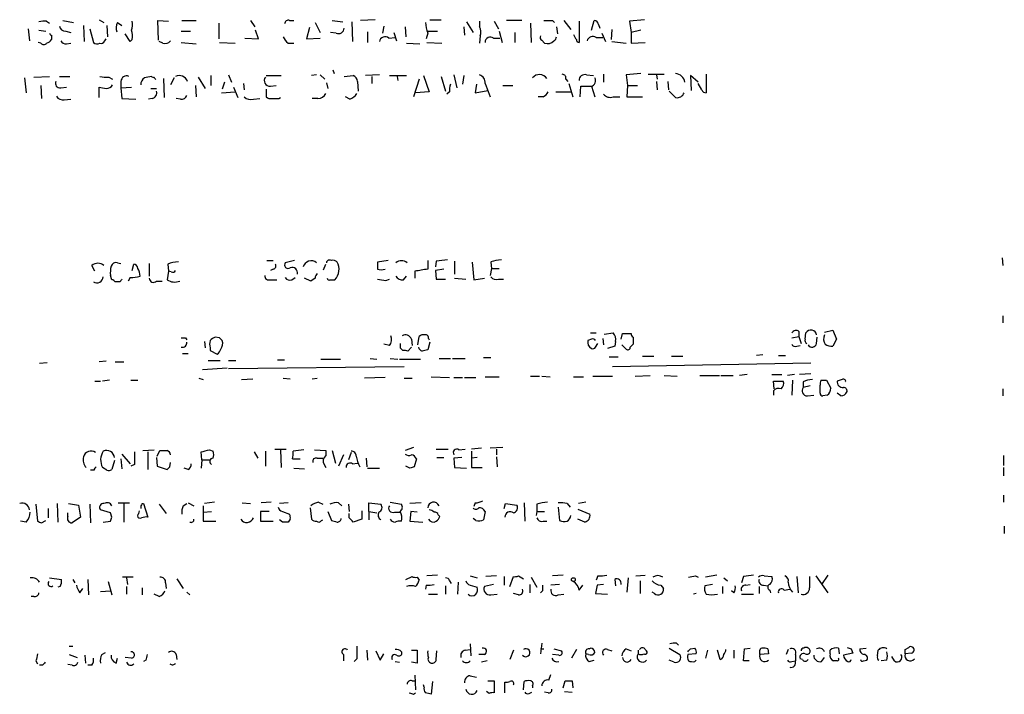
# Model space of a CAD drawing. Extents: x 14 to 1112, y 14 to 911.
# Drawn here: x 967 to 1084, y 234 to 315 of the extents above; entities that cross this region are included whole.
import ezdxf

# ---------------------------------------------------------------- set-up
doc = ezdxf.new("R2010")
doc.units = 0
doc.header["$MEASUREMENT"] = 0
doc.layers.add('MAIN', color=5, linetype='CONTINUOUS')

msp = doc.modelspace()

# ---------------------------------------------------------------- linework, layer by layer
at = {"layer": 'MAIN'}
for p, q in [((970.026, 314.5366), (970.3647, 314.2826)), ((971.9733, 314.6213), (973.2433, 314.3673)), ((976.2913, 314.7059), (976.884, 314.3673)), ((978.4927, 314.3673), (979.0007, 314.0286)), ((983.4033, 312.2506), (983.3187, 314.6213)), ((983.3187, 314.6213), (984.5887, 314.5366)), ((986.1973, 314.6213), (987.8907, 314.6213)), ((990.6, 314.2826), (990.6, 312.4199)), ((994.41, 314.6213), (994.918, 313.8593)), ((999.0667, 314.6213), (999.5747, 314.6213)), ((1002.1147, 314.3673), (1002.7073, 313.1819)), ((1004.1467, 314.6213), (1005.4167, 314.4519)), ((1006.5173, 314.4519), (1006.602, 312.0813)), ((1009.3113, 314.7059), (1007.5333, 314.6213)), ((1015.8307, 314.7059), (1017.1853, 314.7059)), ((1020.2333, 314.4519), (1020.9953, 313.1819)), ((1021.7573, 314.5366), (1021.7573, 313.8593)), ((1023.5353, 314.5366), (1024.0433, 313.6053)), ((1026.8373, 314.6213), (1024.9747, 314.6213)), ((1027.8533, 314.2826), (1027.938, 311.9966)), ((1030.478, 314.6213), (1030.732, 314.3673)), ((1031.8327, 314.6213), (1032.6793, 313.5206)), ((1033.6953, 314.5366), (1033.6953, 311.9966)), ((1035.1347, 313.4359), (1035.4733, 314.6213)), ((1041.4847, 314.7059), (1039.7067, 314.5366)), ((1039.7067, 314.5366), (1039.876, 313.1819)), ((967.8247, 313.6053), (967.994, 312.1659)), ((969.0947, 313.4359), (969.9413, 313.3513)), ((972.312, 313.3513), (972.9047, 313.1819)), ((974.4287, 314.0286), (974.5133, 312.0813)), ((975.1907, 313.6053), (975.614, 311.9966)), ((977.2227, 314.0286), (977.3073, 312.6739)), ((986.1127, 313.3513), (987.2133, 313.3513)), ((995.3413, 312.4199), (995.0027, 313.4359)), ((1001.4373, 313.7746), (1001.0987, 312.4199)), ((1004.6547, 313.0973), (1003.9773, 313.1819)), ((1008.38, 313.2666), (1008.38, 311.9966)), ((1010.3273, 313.9439), (1010.158, 313.0973)), ((1011.5127, 313.1819), (1011.8513, 312.1659)), ((1012.8673, 313.8593), (1012.952, 312.6739)), ((1015.5767, 313.0973), (1015.4073, 312.4199)), ((1015.5767, 313.3513), (1016.762, 313.3513)), ((1019.8947, 313.8593), (1019.9793, 312.8433)), ((1024.128, 313.3513), (1024.4667, 311.9966)), ((1025.9907, 313.1819), (1025.9907, 311.9966)), ((1030.986, 313.8593), (1031.0707, 313.0126)), ((1035.9813, 314.1133), (1036.1507, 313.6899)), ((1036.4047, 313.0973), (1036.828, 312.0813)), ((1037.59, 313.5206), (1037.5053, 312.3353)), ((1041.0613, 313.4359), (1039.876, 313.1819)), ((1039.876, 313.1819), (1039.876, 311.9119)), ((969.3487, 311.9119), (969.01, 311.9966)), ((970.6187, 312.8433), (970.6187, 312.3353)), ((972.3967, 311.8273), (972.9047, 311.9119)), ((976.9687, 312.1659), (977.138, 312.4199)), ((980.0167, 312.0813), (979.424, 313.0126)), ((980.2707, 312.3353), (980.0167, 312.0813)), ((983.9113, 311.9119), (983.488, 312.0813)), ((986.1127, 311.9966), (987.8907, 311.8273)), ((990.6847, 311.9966), (992.5473, 311.9119)), ((993.7327, 312.5046), (995.3413, 312.4199)), ((998.8973, 311.9119), (999.5747, 311.9119)), ((1001.0987, 312.4199), (1002.7073, 312.5046)), ((1010.92, 312.5046), (1011.682, 312.5893)), ((1013.0367, 311.9119), (1014.6453, 311.8273)), ((1015.492, 311.9966), (1017.27, 311.9119)), ((1021.842, 312.7586), (1021.7573, 311.9119)), ((1023.4507, 312.5046), (1024.2127, 312.5046)), ((1029.208, 312.2506), (1029.5467, 311.9119)), ((1035.7273, 312.5893), (1036.4893, 312.5893)), ((1037.59, 312.0813), (1039.2833, 311.9119)), ((1039.876, 311.9119), (1041.5693, 311.9966)), ((1004.2313, 308.6946), (1004.4007, 308.2713)), ((967.4013, 307.7633), (967.5707, 305.9853)), ((968.502, 307.8479), (970.3647, 307.9326)), ((971.55, 307.9326), (972.82, 307.9326)), ((977.4767, 307.8479), (977.9, 307.5939)), ((978.916, 307.3399), (978.916, 306.5779)), ((983.996, 307.6786), (984.0807, 305.3926)), ((985.266, 307.7633), (984.8427, 306.9166)), ((988.1447, 307.8479), (988.9913, 306.4933)), ((989.6687, 308.0173), (989.6687, 306.8319)), ((991.2773, 307.2553), (991.0233, 306.4086)), ((991.7853, 308.1019), (992.124, 307.2553)), ((996.2727, 308.0173), (998.0507, 308.0173)), ((1002.284, 308.1019), (1001.6913, 308.0173)), ((1002.7073, 308.1019), (1003.3, 307.5939)), ((1003.4693, 307.1706), (1003.6387, 306.4933)), ((1005.586, 307.9326), (1006.6867, 308.0173)), ((1007.1947, 307.3399), (1007.2793, 306.1546)), ((1009.8193, 308.1019), (1008.126, 308.0173)), ((1008.888, 307.9326), (1008.888, 307.0859)), ((1011.0047, 308.0173), (1013.0367, 308.0173)), ((1011.936, 307.9326), (1012.0207, 307.4246)), ((1014.5607, 307.5939), (1013.8833, 305.4773)), ((1015.0687, 308.0173), (1015.746, 306.0699)), ((1017.1853, 307.9326), (1017.6933, 306.1546)), ((1018.7093, 308.1019), (1019.048, 306.5779)), ((1019.8947, 308.0173), (1019.7253, 307.0013)), ((1032.0867, 307.5939), (1032.3407, 307.3399)), ((1034.542, 308.1019), (1035.3887, 308.0173)), ((1036.574, 308.1866), (1036.574, 307.2553)), ((1041.0613, 308.2713), (1039.2833, 308.1019)), ((1039.2833, 308.1019), (1039.4527, 306.8319)), ((1041.908, 308.1866), (1043.8553, 308.1866)), ((1042.924, 308.1019), (1043.0087, 307.5939)), ((1042.924, 307.3399), (1043.0087, 306.3239)), ((1044.2787, 307.3399), (1044.3633, 306.3239)), ((1047.9193, 307.2553), (1046.988, 308.0173)), ((1046.988, 308.0173), (1047.0727, 306.2393)), ((1048.8507, 308.1866), (1048.8507, 305.9853)), ((969.3487, 306.8319), (969.4333, 305.3079)), ((971.7193, 306.5779), (972.3967, 306.6626)), ((976.2913, 305.3926), (976.2913, 306.6626)), ((978.916, 306.5779), (980.186, 306.6626)), ((978.916, 306.5779), (979.0007, 305.3079)), ((982.472, 306.4933), (983.1493, 306.4933)), ((987.806, 306.8319), (987.8907, 305.4773)), ((990.9387, 305.9853), (992.5473, 306.0699)), ((992.378, 306.6626), (992.886, 305.3926)), ((993.5633, 307.0859), (993.648, 306.3239)), ((996.2727, 306.4086), (996.2727, 305.4773)), ((996.7807, 306.7473), (997.458, 306.8319)), ((1015.746, 306.0699), (1014.1373, 305.9853)), ((1018.2013, 306.0699), (1017.8627, 305.8159)), ((1021.4187, 307.0013), (1021.2493, 305.9853)), ((1021.2493, 305.9853), (1022.7733, 306.2393)), ((1022.4347, 307.0859), (1023.0273, 305.4773)), ((1024.5513, 306.8319), (1025.7367, 306.8319)), ((1030.9013, 306.0699), (1032.6793, 306.0699)), ((1032.4253, 307.0859), (1032.9333, 305.4773)), ((1033.78, 305.4773), (1033.8647, 306.7473)), ((1033.8647, 306.7473), (1035.1347, 306.7473)), ((1035.1347, 306.7473), (1035.558, 305.4773)), ((1039.4527, 306.8319), (1039.368, 305.4773)), ((1039.4527, 306.8319), (1040.638, 306.8319)), ((1044.448, 306.1546), (1045.21, 305.3926)), ((1048.3427, 306.3239), (1047.9193, 307.0859)), ((972.1427, 305.1386), (972.9047, 305.2233)), ((979.0007, 305.3079), (980.694, 305.2233)), ((982.6413, 305.3079), (982.218, 305.2233)), ((986.028, 305.2233), (985.52, 305.3079)), ((994.7487, 305.2233), (995.5107, 305.3079)), ((997.7967, 305.3079), (997.966, 305.3926)), ((1002.4533, 305.3079), (1001.776, 305.3079)), ((1006.2633, 305.2233), (1005.7553, 305.4773)), ((1029.3773, 305.4773), (1028.7847, 305.4773)), ((1037.7593, 305.4773), (1038.5213, 305.4773)), ((1039.368, 305.4773), (1041.2307, 305.4773)), ((1084.2413, 286.2579), (1084.326, 285.3266)), ((975.7833, 284.6493), (975.4447, 285.3266)), ((978.4927, 285.6653), (978.916, 285.5806)), ((980.2707, 284.7339), (980.44, 285.4959)), ((982.3027, 285.5806), (982.3027, 284.0566)), ((984.504, 285.4959), (984.5887, 284.6493)), ((996.3573, 285.9193), (997.1193, 285.9193)), ((997.1193, 284.9033), (996.7807, 284.7339)), ((999.6593, 285.9193), (998.5587, 285.6653)), ((1003.1307, 284.8186), (1003.3847, 285.4959)), ((1010.8353, 285.9193), (1009.5653, 285.7499)), ((1015.5767, 285.9193), (1015.5767, 284.9033)), ((1016.5927, 285.8346), (1016.508, 285.1573)), ((1017.524, 284.9033), (1016.508, 284.7339)), ((1018.794, 285.8346), (1018.794, 284.3106)), ((1020.9107, 285.7499), (1021.08, 283.6333)), ((1023.1967, 284.9879), (1023.0273, 284.1413)), ((1023.112, 285.7499), (1023.1967, 284.9879)), ((1023.1967, 284.9879), (1024.128, 284.9879)), ((977.8153, 283.6333), (977.646, 284.1413)), ((980.0167, 283.8873), (979.7627, 283.4639)), ((984.5887, 284.6493), (984.4193, 283.6333)), ((984.9273, 284.5646), (984.5887, 284.6493)), ((996.7807, 283.6333), (997.5427, 283.6333)), ((999.3207, 283.6333), (999.744, 283.8873)), ((1001.6067, 283.4639), (1000.8447, 283.8026)), ((1002.1147, 283.8026), (1001.6067, 283.4639)), ((1003.8927, 283.6333), (1004.4853, 283.6333)), ((1010.5813, 283.5486), (1011.0047, 283.7179)), ((1012.698, 283.6333), (1013.0367, 284.0566)), ((1014.0527, 284.6493), (1014.0527, 283.8026)), ((1016.508, 284.7339), (1016.5927, 283.7179)), ((1016.5927, 283.7179), (1017.6933, 283.7179)), ((1018.794, 283.8026), (1020.1487, 283.7179)), ((1021.08, 283.6333), (1022.35, 283.8026)), ((1024.0433, 283.7179), (1024.636, 283.7179)), ((978.8313, 283.3793), (978.2387, 283.3793)), ((983.1493, 283.4639), (983.8267, 283.4639)), ((1084.326, 279.3153), (1084.326, 278.4686)), ((986.6207, 276.6906), (986.79, 276.4366)), ((990.6847, 276.6906), (990.1767, 276.7753)), ((1014.3913, 275.8439), (1014.5607, 276.8599)), ((1015.6613, 276.6059), (1015.746, 276.4366)), ((1035.05, 277.2833), (1035.7273, 277.2833)), ((1036.4893, 276.6059), (1036.574, 275.8439)), ((1036.6587, 277.1139), (1037.7593, 277.2833)), ((1038.6907, 276.5213), (1038.86, 277.1986)), ((1038.86, 277.1986), (1039.876, 277.1986)), ((1040.13, 276.7753), (1040.13, 275.9286)), ((1059.0953, 276.6906), (1059.942, 276.8599)), ((1059.942, 277.4526), (1059.942, 276.8599)), ((1059.942, 276.8599), (1060.196, 276.0133)), ((1060.704, 276.5213), (1060.7887, 277.2833)), ((1062.0587, 276.0133), (1062.1433, 276.7753)), ((1062.99, 277.3679), (1064.006, 277.6219)), ((1064.006, 277.6219), (1064.4293, 276.5213)), ((988.9067, 276.2673), (988.9913, 275.5053)), ((989.584, 275.5053), (989.584, 275.1666)), ((1011.0047, 275.7593), (1010.3273, 275.9286)), ((1012.2747, 275.5053), (1012.6133, 275.1666)), ((1013.206, 275.0819), (1013.6293, 275.5899)), ((1013.6293, 276.5213), (1013.714, 275.7593)), ((1015.8307, 276.1826), (1015.5767, 275.2513)), ((1035.1347, 276.5213), (1034.7113, 276.3519)), ((1035.6427, 275.5899), (1035.8967, 276.0133)), ((1037.9287, 275.6746), (1037.082, 275.4206)), ((1038.0133, 276.2673), (1037.9287, 275.6746)), ((1039.2833, 275.3359), (1038.7753, 275.8439)), ((1059.688, 275.6746), (1060.1113, 275.7593)), ((1064.4293, 276.5213), (1064.006, 275.6746)), ((986.282, 274.8279), (986.9593, 274.8279)), ((989.584, 275.1666), (990.4307, 274.7433)), ((1008.7187, 274.2353), (1009.4807, 274.1506)), ((1011.0893, 274.2353), (1012.0207, 274.1506)), ((1016.9313, 274.2353), (1018.286, 274.2353)), ((1018.54, 274.2353), (1020.064, 274.2353)), ((1022.2653, 274.3199), (1023.112, 274.3199)), ((1037.2513, 274.4046), (1038.352, 274.4046)), ((1041.2307, 274.4893), (1042.5853, 274.4893)), ((1044.702, 274.4893), (1046.0567, 274.4893)), ((1055.624, 274.6586), (1054.862, 274.5739)), ((1057.4867, 274.5739), (1058.3333, 274.5739)), ((969.1793, 273.6426), (970.1107, 273.7273)), ((977.138, 273.8966), (976.2913, 273.8119)), ((978.2387, 273.8119), (979.2547, 273.8119)), ((991.616, 273.0499), (988.6527, 272.8806)), ((989.33, 273.9813), (990.7693, 273.9813)), ((991.7853, 273.9813), (992.632, 273.9813)), ((1012.7827, 273.2193), (991.7853, 272.9653)), ((997.6273, 274.0659), (998.474, 274.0659)), ((1002.792, 274.1506), (1005.1627, 274.1506)), ((1012.19, 274.1506), (1014.73, 274.1506)), ((1061.3813, 273.6426), (1037.6747, 273.2193)), ((988.2293, 271.8646), (988.7373, 271.6953)), ((998.3047, 271.8646), (999.1513, 271.7799)), ((1001.776, 271.7799), (1002.3687, 271.8646)), ((1010.4967, 271.9493), (1008.0413, 271.8646)), ((1012.7827, 271.8646), (1013.714, 271.8646)), ((1016, 272.0339), (1018.2013, 271.9493)), ((1018.7093, 271.9493), (1019.7253, 271.9493)), ((1019.9793, 271.9493), (1021.334, 271.9493)), ((1022.4347, 272.0339), (1024.128, 272.0339)), ((1027.8533, 272.1186), (1028.954, 272.1186)), ((1029.208, 272.1186), (1030.224, 272.0339)), ((1033.018, 272.0339), (1034.2033, 272.0339)), ((1035.304, 272.1186), (1037.6747, 272.1186)), ((1040.384, 272.1186), (1042.162, 272.2033)), ((1043.8553, 272.2033), (1045.3793, 272.1186)), ((1048.0887, 272.2033), (1050.4593, 272.2033)), ((1050.6287, 272.2033), (1052.068, 272.2033)), ((1053.7613, 272.2879), (1052.83, 272.2033)), ((1056.7247, 272.2879), (1057.91, 272.2879)), ((1059.434, 272.2879), (1058.5873, 272.2033)), ((1061.3813, 272.3726), (1060.0267, 272.2879)), ((975.7833, 271.5259), (976.4607, 271.5259)), ((977.5613, 271.6106), (976.7147, 271.5259)), ((980.1013, 271.6106), (980.948, 271.6106)), ((993.3093, 271.6953), (994.664, 271.7799)), ((1056.9787, 270.5946), (1056.894, 271.5259)), ((1056.894, 271.5259), (1058.0793, 271.5259)), ((1059.18, 271.6106), (1059.0953, 269.8326)), ((1060.45, 271.4413), (1060.45, 270.7639)), ((1061.2967, 270.9333), (1060.45, 270.7639)), ((1062.482, 270.0866), (1062.482, 271.0179)), ((1062.5667, 271.6106), (1063.244, 271.6106)), ((1063.244, 271.6106), (1063.752, 270.6793)), ((1065.1067, 271.6953), (1064.514, 271.5259)), ((1056.894, 270.3406), (1056.894, 269.8326)), ((1060.958, 269.7479), (1061.72, 269.8326)), ((1063.3287, 269.8326), (1062.8207, 269.7479)), ((1064.9373, 269.7479), (1064.514, 270.0866)), ((1084.326, 270.5946), (1084.326, 269.7479)), ((979.0007, 262.8053), (980.0167, 261.6199)), ((981.5407, 263.2286), (982.8953, 263.3133)), ((982.1333, 263.0593), (982.1333, 260.9426)), ((983.234, 262.5513), (983.5727, 263.2286)), ((988.568, 262.1279), (988.4833, 263.0593)), ((989.4993, 263.3133), (989.9227, 263.1439)), ((994.8333, 263.0593), (995.2567, 262.2973)), ((996.188, 263.1439), (996.188, 261.3659)), ((997.2887, 263.3979), (998.6433, 263.3979)), ((997.966, 263.3133), (998.0507, 261.1966)), ((1000.76, 263.3133), (999.49, 263.1439)), ((1002.03, 263.3133), (1003.3847, 263.2286)), ((1003.3847, 263.2286), (1003.3847, 262.6359)), ((1004.1467, 263.2286), (1004.57, 261.7046)), ((1005.5013, 262.7206), (1004.9087, 261.3659)), ((1006.4327, 262.9746), (1006.094, 262.1279)), ((1013.8833, 263.5673), (1012.8673, 263.2286)), ((1016.5927, 263.3979), (1018.032, 263.3979)), ((1019.302, 263.3133), (1020.064, 263.3979)), ((1022.0113, 263.4826), (1020.826, 263.3979)), ((1020.826, 263.1439), (1020.826, 261.1966)), ((1024.5513, 263.5673), (1023.0273, 263.4826)), ((1023.7893, 263.3979), (1023.7893, 262.7206)), ((1023.7893, 262.4666), (1023.874, 261.2813)), ((1084.4107, 262.6359), (1084.4107, 261.4506)), ((978.154, 262.0433), (977.8153, 260.9426)), ((978.916, 262.2126), (979.0007, 261.0273)), ((980.5247, 261.5353), (980.1013, 261.3659)), ((983.1493, 262.3819), (983.234, 261.3659)), ((983.234, 261.3659), (984.4193, 260.9426)), ((984.758, 261.2813), (984.8427, 261.7893)), ((988.568, 262.1279), (988.4833, 261.1119)), ((988.568, 262.1279), (989.584, 262.1279)), ((999.4053, 262.2126), (1000.3367, 262.2126)), ((1002.3687, 262.2973), (1003.046, 262.2973)), ((1003.2153, 261.5353), (1003.3847, 261.1966)), ((1006.602, 261.6199), (1007.1947, 261.7046)), ((1008.2107, 262.2973), (1008.2953, 261.2813)), ((1013.46, 261.1119), (1012.952, 261.3659)), ((1014.222, 262.2126), (1013.968, 261.2813)), ((1016.6773, 262.3819), (1017.524, 262.3819)), ((1019.6407, 262.3819), (1018.7093, 262.2973)), ((1018.7093, 262.2973), (1018.794, 261.1966)), ((1021.5033, 262.3819), (1020.826, 262.2973)), ((975.6987, 260.8579), (975.2753, 260.8579)), ((977.2227, 260.8579), (976.7147, 261.1966)), ((986.9593, 260.9426), (986.4513, 261.1119)), ((999.5747, 261.1119), (1000.8447, 261.0273)), ((1008.38, 261.1119), (1009.8193, 261.1119)), ((1018.794, 261.1966), (1020.2333, 261.1119)), ((1020.826, 261.1966), (1022.096, 261.1966)), ((1084.4107, 261.1966), (1084.4107, 260.1806)), ((1084.4107, 257.8946), (1084.4107, 257.0479)), ((968.756, 256.7939), (968.9253, 254.7619)), ((971.296, 256.8786), (971.3807, 254.6773)), ((972.6507, 256.8786), (973.836, 256.7093)), ((973.836, 256.7093), (974.09, 255.2699)), ((975.1907, 256.7939), (975.2753, 254.5926)), ((978.5773, 256.9633), (979.932, 256.9633)), ((979.2547, 256.8786), (979.2547, 254.6773)), ((981.456, 256.8786), (981.6253, 256.8786)), ((981.6253, 256.8786), (982.1333, 255.2699)), ((983.488, 256.7939), (984.3347, 255.6933)), ((986.3667, 256.6246), (986.79, 256.8786)), ((986.9593, 256.9633), (987.6367, 256.6246)), ((988.7373, 256.6246), (988.7373, 255.8626)), ((990.092, 257.0479), (988.9067, 256.8786)), ((993.394, 256.9633), (994.41, 256.8786)), ((996.8653, 257.0479), (995.68, 256.9633)), ((998.8973, 256.9633), (997.8813, 256.8786)), ((1002.538, 257.0479), (1003.046, 256.7939)), ((1004.9087, 256.9633), (1005.332, 256.6246)), ((1006.094, 256.7939), (1006.1787, 255.9473)), ((1008.5493, 255.9473), (1008.5493, 256.9633)), ((1008.5493, 256.9633), (1009.9887, 256.7939)), ((1011.0893, 257.0479), (1012.444, 256.7939)), ((1014.8147, 256.9633), (1013.46, 256.8786)), ((1021.2493, 256.9633), (1021.08, 256.5399)), ((1024.7207, 256.2859), (1024.89, 256.8786)), ((1024.89, 256.8786), (1026.2447, 256.7093)), ((1027.0913, 256.9633), (1027.176, 254.7619)), ((1028.6153, 256.7939), (1028.6153, 255.9473)), ((1032.256, 256.8786), (1032.5947, 256.4553)), ((1034.4573, 257.0479), (1033.6107, 256.8786)), ((970.1953, 256.2859), (970.1953, 255.1853)), ((972.566, 255.3546), (972.566, 255.7779)), ((977.646, 255.7779), (976.4607, 256.1166)), ((977.8153, 255.2699), (977.646, 255.7779)), ((981.0327, 255.6933), (981.1173, 256.0319)), ((988.7373, 255.8626), (989.7533, 255.9473)), ((988.7373, 255.8626), (988.7373, 254.7619)), ((996.6113, 255.9473), (995.5953, 255.9473)), ((995.5953, 255.9473), (995.5953, 254.7619)), ((998.22, 255.9473), (999.0667, 255.6086)), ((1001.522, 256.3706), (1001.6913, 255.0159)), ((1003.6387, 255.9473), (1004.062, 254.8466)), ((1006.1787, 255.1853), (1006.1787, 255.6933)), ((1007.7027, 256.0319), (1007.7027, 255.0159)), ((1008.5493, 255.9473), (1008.5493, 254.9313)), ((1008.5493, 255.9473), (1009.4807, 255.7779)), ((1011.5973, 255.8626), (1012.2747, 255.8626)), ((1013.5447, 255.9473), (1013.46, 254.7619)), ((1014.3067, 255.8626), (1013.5447, 255.9473)), ((1016.8467, 255.5239), (1017.016, 255.3546)), ((1022.4347, 255.9473), (1022.2653, 254.9313)), ((1028.6153, 255.9473), (1028.5307, 255.4393)), ((1028.6153, 255.9473), (1029.5467, 255.9473)), ((1031.1553, 256.4553), (1031.3247, 254.8466)), ((1033.526, 256.2013), (1034.9653, 255.6086)), ((967.5707, 254.6773), (966.8933, 254.7619)), ((969.4333, 254.5926), (969.9413, 254.8466)), ((974.09, 255.2699), (973.074, 254.5926)), ((976.7993, 254.6773), (977.646, 254.7619)), ((988.7373, 254.7619), (990.2613, 254.7619)), ((995.5953, 254.7619), (997.1193, 254.7619)), ((998.22, 254.6773), (997.8813, 254.9313)), ((999.1513, 255.0159), (998.8973, 254.6773)), ((1002.8767, 254.8466), (1003.046, 254.9313)), ((1007.7027, 255.0159), (1006.6867, 254.6773)), ((1013.46, 254.7619), (1014.984, 254.6773)), ((1021.334, 254.8466), (1020.9953, 255.1006)), ((1029.3773, 254.7619), (1029.8007, 254.7619)), ((1034.3727, 254.6773), (1033.526, 255.0159)), ((1084.4953, 254.1693), (1084.4953, 253.3226)), ((1016.762, 248.3273), (1015.492, 248.2426)), ((1031.748, 248.3273), (1030.478, 248.2426)), ((1040.4687, 248.2426), (1041.5693, 248.3273)), ((1050.1207, 248.3273), (1048.766, 248.0733)), ((1063.4133, 248.3273), (1062.6513, 247.2266)), ((970.3647, 247.9886), (971.804, 247.8193)), ((973.1587, 247.8193), (973.4127, 247.3959)), ((974.9367, 247.8193), (975.0213, 245.9566)), ((977.392, 247.5653), (977.8153, 245.9566)), ((980.3553, 248.0733), (979.0853, 248.0733)), ((979.5933, 247.9886), (979.678, 247.2266)), ((984.25, 247.3959), (984.3347, 246.7186)), ((985.6047, 247.9039), (986.3667, 246.7186)), ((1012.952, 247.8193), (1013.714, 248.1579)), ((1014.3067, 248.0733), (1014.5607, 247.7346)), ((1015.4073, 247.1419), (1015.3227, 246.6339)), ((1018.2013, 247.6499), (1018.3707, 247.3113)), ((1019.2173, 247.4806), (1019.1327, 246.0413)), ((1020.6567, 248.2426), (1021.5033, 247.9886)), ((1020.6567, 247.1419), (1021.5033, 246.8879)), ((1023.4507, 247.2266), (1022.35, 246.9726)), ((1023.7893, 248.2426), (1022.5193, 248.1579)), ((1024.7207, 248.1579), (1024.7207, 247.1419)), ((1025.398, 246.9726), (1025.8213, 248.1579)), ((1026.414, 248.2426), (1027.0067, 247.9039)), ((1027.7687, 247.2266), (1027.7687, 246.2106)), ((1027.938, 248.0733), (1028.6153, 246.8879)), ((1031.3247, 247.2266), (1030.3087, 247.1419)), ((1033.6953, 246.5493), (1034.1187, 247.1419)), ((1035.812, 247.1419), (1035.6427, 246.1259)), ((1035.8967, 248.2426), (1035.7273, 247.7346)), ((1036.574, 247.2266), (1035.812, 247.1419)), ((1037.9287, 247.8193), (1038.0133, 247.0573)), ((1039.5373, 247.9886), (1039.368, 246.2953)), ((1040.9767, 247.6499), (1040.9767, 246.1259)), ((1043.432, 247.1419), (1043.7707, 246.7186)), ((1047.5807, 248.2426), (1047.9193, 248.0733)), ((1049.6127, 247.2266), (1048.6813, 247.0573)), ((1050.9673, 247.9886), (1051.3907, 247.6499)), ((1053.338, 248.1579), (1053.084, 247.3959)), ((1053.592, 247.1419), (1054.1, 247.2266)), ((1055.7087, 247.1419), (1056.2167, 247.0573)), ((1055.7933, 248.2426), (1056.7247, 248.1579)), ((1059.688, 248.1579), (1059.8573, 246.2106)), ((1061.974, 248.2426), (1063.4133, 246.2106)), ((971.6347, 246.9726), (971.3807, 246.8879)), ((974.0053, 246.2106), (974.344, 246.7186)), ((976.4607, 246.3799), (977.646, 246.4646)), ((979.5933, 246.9726), (979.5933, 246.0413)), ((981.456, 246.8033), (981.456, 245.9566)), ((983.488, 245.7873), (982.8953, 246.0413)), ((986.79, 246.2953), (987.1287, 245.9566)), ((1015.6613, 246.0413), (1016.762, 246.0413)), ((1017.6933, 247.0573), (1017.6933, 246.0413)), ((1023.112, 245.9566), (1023.874, 246.0413)), ((1026.414, 245.9566), (1025.8213, 246.1259)), ((1029.2927, 246.4646), (1029.0387, 246.2106)), ((1031.1553, 245.9566), (1031.8327, 246.0413)), ((1035.6427, 246.1259), (1037.082, 246.0413)), ((1042.67, 246.1259), (1042.416, 246.2953)), ((1047.6653, 246.1259), (1047.3267, 246.0413)), ((1050.798, 246.9726), (1050.798, 246.1259)), ((1052.1527, 246.2106), (1051.8987, 246.4646)), ((1053.084, 246.0413), (1054.5233, 246.0413)), ((1055.2007, 246.9726), (1055.2007, 246.1259)), ((1056.4707, 246.5493), (1056.5553, 246.2106)), ((1058.164, 246.5493), (1058.8413, 246.6339)), ((968.502, 245.7873), (968.1633, 245.7873)), ((1020.6567, 240.1146), (1020.7413, 238.6753)), ((1029.208, 240.1993), (1029.0387, 238.9293)), ((1045.2947, 240.1993), (1045.5487, 239.9453)), ((972.7353, 239.8606), (973.1587, 239.8606)), ((976.63, 238.8446), (977.0533, 239.0986)), ((1008.2953, 239.3526), (1008.38, 238.1673)), ((1009.396, 239.2679), (1009.904, 238.1673)), ((1009.904, 238.1673), (1010.3273, 238.9293)), ((1012.444, 239.1833), (1012.444, 238.8446)), ((1013.6293, 239.3526), (1014.3067, 239.3526)), ((1014.3067, 239.3526), (1014.3067, 237.8286)), ((1016.5927, 238.2519), (1016.6773, 239.2679)), ((1020.064, 239.3526), (1020.6567, 239.4373)), ((1025.8213, 239.3526), (1025.398, 238.2519)), ((1029.0387, 239.5219), (1029.462, 239.5219)), ((1030.6473, 239.5219), (1031.5787, 239.2679)), ((1033.3567, 239.4373), (1032.764, 238.4213)), ((1034.796, 238.8446), (1034.4573, 238.9293)), ((1034.8807, 239.5219), (1035.05, 239.6066)), ((1037.082, 239.4373), (1037.59, 239.2679)), ((1039.2833, 239.5219), (1039.876, 239.2679)), ((1040.7227, 239.3526), (1040.7227, 238.9293)), ((1041.5693, 239.4373), (1041.7387, 239.2679)), ((1044.448, 239.6066), (1045.718, 238.8446)), ((1047.6653, 238.9293), (1046.6493, 238.8446)), ((1046.988, 239.5219), (1047.496, 239.6066)), ((1049.02, 239.3526), (1048.766, 238.4213)), ((1050.544, 238.2519), (1050.2053, 239.3526)), ((1052.1527, 239.3526), (1052.1527, 238.4213)), ((1053.338, 238.0826), (1053.4227, 239.5219)), ((1053.4227, 239.5219), (1054.1, 239.6066)), ((1056.3013, 238.9293), (1055.2853, 238.8446)), ((1056.2167, 239.5219), (1056.3013, 238.9293)), ((1058.672, 239.4373), (1058.418, 238.8446)), ((1063.6673, 238.9293), (1063.6673, 239.3526)), ((1064.6833, 239.6066), (1064.768, 238.9293)), ((1066.3767, 239.0139), (1065.276, 238.7599)), ((1066.2073, 239.5219), (1066.3767, 239.0139)), ((1067.2233, 239.5219), (1067.9853, 239.6066)), ((1069.34, 238.6753), (1069.4247, 239.3526)), ((1072.642, 239.4373), (1073.0653, 239.6913)), ((1073.404, 239.0139), (1072.642, 238.9293)), ((968.756, 238.0826), (968.9253, 237.7439)), ((972.7353, 238.8446), (973.6667, 238.5059)), ((974.598, 238.7599), (974.6827, 237.8286)), ((978.3233, 237.8286), (978.4927, 238.4213)), ((980.186, 238.4213), (979.424, 238.5059)), ((981.8793, 238.1673), (981.6253, 237.9979)), ((985.52, 238.8446), (985.6047, 238.2519)), ((1005.5013, 238.8446), (1005.5013, 238.0826)), ((1007.11, 238.3366), (1006.7713, 237.9979)), ((1011.682, 237.9979), (1012.19, 237.9133)), ((1014.3067, 237.8286), (1013.6293, 237.9133)), ((1022.35, 238.8446), (1021.6727, 238.8446)), ((1022.6887, 238.0826), (1022.0113, 237.9133)), ((1031.24, 238.7599), (1030.478, 238.8446)), ((1034.8807, 237.9979), (1035.4733, 238.1673)), ((1045.0407, 237.9133), (1044.448, 238.1673)), ((1047.496, 237.9979), (1047.6653, 238.1673)), ((1054.0153, 238.0826), (1053.338, 238.0826)), ((1059.0953, 237.9979), (1059.5187, 238.0826)), ((1059.5187, 238.8446), (1059.5187, 238.0826)), ((1060.3653, 238.2519), (1060.1113, 238.3366)), ((1062.6513, 237.9979), (1062.99, 238.5059)), ((1064.514, 238.0826), (1064.0907, 238.0826)), ((1067.6467, 238.0826), (1068.07, 238.1673)), ((1070.4407, 238.1673), (1069.7633, 238.0826)), ((1071.372, 238.0826), (1071.0333, 238.5906)), ((969.518, 237.5746), (969.1793, 237.5746)), ((973.074, 237.5746), (972.566, 237.6593)), ((975.4447, 237.5746), (974.9367, 237.5746)), ((1013.714, 235.7119), (1014.0527, 235.7119)), ((1014.0527, 236.3893), (1014.1373, 234.6113)), ((1016.1693, 235.6273), (1016, 234.1033)), ((1020.6567, 236.3046), (1021.4187, 236.1353)), ((1022.7733, 235.7119), (1023.5353, 235.7119)), ((1023.5353, 235.7119), (1023.5353, 234.2726)), ((1024.8053, 234.2726), (1024.8053, 235.5426)), ((1027.0067, 234.6113), (1027.0913, 235.6273)), ((1030.0547, 235.7966), (1030.3087, 236.4739)), ((1031.748, 234.8653), (1032.002, 235.7119)), ((1032.8487, 235.7119), (1032.9333, 234.8653)), ((1013.8833, 234.1033), (1014.1373, 234.2726)), ((1015.1533, 234.9499), (1015.0687, 235.2039)), ((1022.9427, 234.1879), (1022.604, 234.4419)), ((1027.684, 234.1879), (1028.0227, 234.3573)), ((1028.1073, 235.1193), (1028.1073, 234.8653)), ((1029.97, 234.2726), (1029.5467, 234.3573)), ((1031.9173, 234.4419), (1032.8487, 234.3573))]:
    msp.add_line(p, q, dxfattribs=at)
msp.add_circle((1032.9897, 247.7911), 0.2275, dxfattribs=at)
for centre, radius, start, end in [((969.8143, 311.7015), 2.843, 85.729587, 104.66191), ((979.5508, 313.7323), 1.234, 149.03067, 202.171283), ((976.9261, 314.2404), 3.3577, 346.137165, 5.060949), ((998.935, 314.1791), 0.4614, 73.41494, 177.66472), ((1019.5397, 314.5503), 4.221, 182.484836, 200.135029), ((1029.97, 568.6211), 254.0003, 269.885409, 270.114592), ((1035.4309, 314.0709), 0.552, 4.405074, 85.594926), ((970.6607, 313.1393), 0.299, 188.075896, 261.924104), ((972.2768, 314.0922), 0.7418, 191.532613, 272.720065), ((976.9269, 312.6315), 3.3569, 354.937847, 13.864449), ((1004.9228, 313.7041), 0.6634, 246.162913, 358.773408), ((1020.6992, 313.2243), 1.234, 337.828717, 30.96933), ((969.6874, 312.1659), 0.4233, 216.867191, 323.124688), ((969.6873, 313.0126), 1.1516, 287.103826, 323.975919), ((972.312, 312.5048), 0.6827, 209.760495, 277.126057), ((976.0494, 312.444), 0.6243, 225.77878, 301.541369), ((976.5453, 312.3355), 0.4562, 248.214917, 338.170598), ((984.2076, 312.66), 0.8047, 248.392965, 322.117522), ((1000.1263, 313.4791), 1.9916, 203.846818, 231.896418), ((1010.4791, 312.0083), 0.6638, 48.382946, 173.686496), ((1023.0697, 311.9967), 0.635, 53.124688, 180.009023), ((1029.3772, 312.5892), 0.3785, 153.414641, 243.448488), ((1029.9111, 312.8446), 1.0014, 248.659726, 317.327158), ((1030.3082, 312.7589), 0.6831, 299.762567, 352.852096), ((1034.272, 313.2515), 1.2951, 194.469741, 225.028155), ((1033.653, 312.2929), 0.2993, 171.856362, 278.124688), ((1035.3464, 311.9373), 0.7551, 59.706423, 162.378468), ((971.6135, 307.107), 0.5396, 154.432122, 281.30785), ((977.1804, 311.192), 3.3572, 256.136778, 275.063402), ((979.5792, 307.3258), 0.6634, 66.162913, 178.782043), ((982.26, 306.9591), 0.9743, 124.368594, 182.500282), ((1024.4525, 96.202), 215.8358, 101.192712, 101.421926), ((982.7683, 308.0595), 0.2468, 210.951809, 300.97172), ((898.33, 265.3286), 94.6529, 26.463995, 26.693178), ((985.8689, 306.9414), 1.0819, 21.613571, 113.626952), ((996.7201, 307.4246), 0.6799, 141.496798, 275.112806), ((1006.3838, 307.261), 0.8147, 5.557346, 68.173778), ((1021.5373, 307.2214), 0.9076, 351.41367, 75.971412), ((1028.9225, 307.0907), 1.0569, 33.799835, 140.47486), ((1031.6445, 307.7256), 0.4614, 343.41494, 87.66472), ((1034.3247, 307.5056), 0.6346, 69.977557, 187.333315), ((1034.9482, 307.4212), 0.6992, 285.469283, 29.292582), ((1045.0754, 307.0213), 1.2572, 10.726314, 83.854071), ((1019.0358, 518.2335), 215.8456, 258.578058, 258.807262), ((977.2015, 307.2764), 0.7857, 265.364144, 332.746833), ((982.5513, 305.9377), 0.6361, 278.13265, 19.936165), ((1020.5754, 306.3236), 2.3876, 163.510381, 186.099568), ((1028.6576, 306.7898), 1.4969, 298.737847, 331.253601), ((1045.3832, 306.2628), 0.8873, 258.743258, 341.775374), ((1048.7829, 306.4339), 0.4537, 194.030118, 278.59446), ((971.9591, 305.971), 0.8524, 208.681808, 282.438404), ((986.1873, 305.8341), 0.6312, 255.382563, 342.71908), ((994.4099, 306.2672), 1.0975, 226.033708, 287.980951), ((996.7384, 305.9008), 0.6295, 222.282873, 289.640967), ((997.3734, 517.0077), 211.7002, 269.885409, 270.114564), ((1002.5018, 306.2598), 0.9532, 267.08326, 337.861488), ((1005.953, 306.4791), 1.2936, 283.879402, 333.434949), ((1037.4207, 306.5358), 1.1114, 220.372589, 287.738779), ((1003.8503, 285.5947), 0.3875, 56.88812, 169.502061), ((1059.5946, -52.7274), 341.282, 97.009386, 97.238571), ((1024.565, 281.7869), 4.221, 92.484836, 110.135029), ((976.1643, 284.5279), 1.0751, 47.978325, 132.017716), ((980.9898, 284.4375), 3.3569, 166.135551, 185.062153), ((978.3334, 285.0546), 0.6311, 75.380272, 162.736416), ((980.3555, 284.9034), 0.5985, 8.116564, 81.883436), ((978.746, 283.887), 2.4619, 3.95031, 26.56297), ((985.957, 281.5329), 4.221, 92.484836, 110.135029), ((997.0488, 285.2842), 0.3874, 280.48609, 33.119959), ((998.8973, 285.4113), 0.4233, 143.124688, 306.867191), ((999.3662, 284.4599), 0.6493, 346.704397, 109.327943), ((1001.6494, 284.8738), 1.0145, 51.27845, 163.773003), ((1004.2736, 285.3264), 0.6295, 42.282873, 109.640967), ((1003.2014, 284.8609), 1.7763, 316.284178, 30.030532), ((1221.2151, 285.3266), 211.6502, 179.885408, 180.114592), ((1010.031, 286.0454), 1.2334, 247.816446, 292.183554), ((1012.444, 284.7639), 1.1275, 53.079286, 126.920714), ((1078.3133, -96.2153), 386.2477, 99.347728, 99.576916), ((976.0268, 284.0354), 0.7751, 237.823031, 355.300815), ((977.7727, 283.0825), 0.5525, 32.493463, 85.577431), ((1063.5659, 241.1986), 94.6529, 153.306795, 153.535978), ((979.6369, 290.7802), 6.9034, 273.153818, 283.103793), ((982.7973, 283.8115), 0.4947, 181.030888, 315.360346), ((985.3451, 285.0218), 1.6688, 236.306124, 291.005713), ((985.0966, 284.9034), 0.3787, 243.44848, 333.414653), ((996.5962, 284.093), 0.4953, 174.40337, 291.867995), ((999.0667, 284.1414), 0.568, 206.574073, 296.56054), ((1003.0708, 283.7436), 0.9579, 137.132054, 176.468811), ((1003.7657, 283.8026), 0.2117, 180, 306.875312), ((1052.3989, 537.6371), 257.5067, 260.424926, 260.654106), ((1012.5145, 284.4657), 0.8524, 208.681808, 282.43184), ((1023.747, 284.4658), 0.8045, 217.875608, 291.61228), ((986.3667, 403.6905), 127.0002, 269.885409, 270.114592), ((990.5154, 275.6746), 1.1516, 107.103826, 143.975919), ((906.1915, 191.8838), 119.7134, 44.876914, 45.106131), ((1010.1155, 276.4911), 1.1516, 320.546065, 23.192057), ((1012.9096, 276.2926), 0.7551, 17.628763, 120.293577), ((1015.0264, 276.4364), 0.6295, 70.359033, 137.717127), ((1015.3368, 276.7048), 0.3392, 343.050006, 106.933836), ((1036.9042, 276.5298), 1.1397, 346.684351, 41.38597), ((1040.4262, 277.2409), 0.5518, 184.396316, 237.536771), ((1059.5994, 276.9639), 0.5968, 54.96787, 147.641471), ((1061.3813, 276.9445), 0.6826, 7.135426, 150.242626), ((1064.0282, 276.5556), 1.1412, 155.474186, 213.328014), ((986.2507, 276.1156), 0.5434, 255.291314, 7.081862), ((990.5994, 275.9286), 1.1001, 157.369719, 202.630281), ((989.9229, 276.0132), 1.1514, 323.967139, 17.108217), ((1139.2746, 275.7593), 127.0002, 179.885409, 180.114592), ((1015.1322, 275.7063), 0.6664, 190.058778, 249.544581), ((1035.575, 276.1827), 0.8801, 168.916047, 239.98301), ((1035.304, 276.1825), 0.3787, 26.571817, 116.55152), ((1035.304, 275.7595), 0.3788, 243.45524, 333.401126), ((1039.4949, 275.5476), 0.2994, 225.013536, 8.121983), ((1124.6606, 191.0593), 119.7841, 134.885442, 135.114558), ((1059.5187, 276.0982), 0.4561, 201.829402, 291.785083), ((1061.0428, 276.352), 0.3787, 153.44848, 243.414653), ((1061.5168, 276.1319), 0.5547, 211.27729, 347.654922), ((1064.1212, 277.9315), 2.2598, 242.413275, 267.077961), ((989.7526, 275.6752), 1.1525, 306.041628, 342.877899), ((1012.7828, 274.2363), 0.9456, 63.413271, 100.325982), ((1057.588, 105.8167), 174.5653, 103.92564, 104.154823), ((1057.3318, 271.2295), 0.8041, 307.857486, 21.629402), ((1060.958, 270.3829), 0.635, 143.130102, 270), ((1061.6992, 268.5399), 3.1589, 92.694476, 113.294332), ((1063.4123, 271.1874), 0.9456, 153.413271, 190.325982), ((1062.6152, 270.7185), 1.1375, 308.847817, 358.025066), ((1065.1914, 271.4413), 0.6827, 172.88123, 277.11877), ((1065.276, 271.4977), 0.2602, 347.480746, 130.589353), ((1065.2701, 270.3286), 0.4353, 350.386211, 89.223468), ((1057.529, 269.8467), 0.8045, 68.38772, 142.124392), ((1062.7784, 270.0443), 0.2994, 171.878017, 278.121983), ((1064.9286, 270.5864), 0.8386, 270.594461, 336.788849), ((975.6577, 262.1141), 1.2785, 163.996126, 225.858786), ((975.3207, 262.2324), 0.9222, 53.594851, 165.288692), ((978.3609, 262.1006), 1.8781, 146.253241, 208.773103), ((977.1957, 262.2634), 0.9656, 7.04921, 114.237215), ((1361.5244, 262.2973), 381.0005, 179.885409, 180.114592), ((983.996, 474.8784), 211.6502, 269.885409, 270.114592), ((984.1866, 262.6042), 0.6664, 10.06028, 69.560694), ((925.4913, 517.1863), 261.8177, 283.921652, 284.150835), ((988.906, 262.7206), 1.1013, 337.395743, 22.604257), ((997.1213, 262.8898), 2.3823, 343.485048, 6.122934), ((1003.886, 261.9954), 0.8134, 128.049213, 214.450111), ((1006.4469, 262.5655), 0.5786, 358.593643, 91.406357), ((1011.2606, 263.2577), 4.2938, 189.469123, 207.405908), ((1013.3027, 263.2527), 0.6243, 225.77878, 301.541369), ((1013.4178, 261.8741), 0.8725, 22.826965, 75.97172), ((1019.0481, 262.9745), 0.4234, 53.151755, 216.848245), ((976.2488, 260.8158), 0.5517, 122.460041, 175.623597), ((899.9137, 345.7869), 119.7487, 314.885409, 315.114592), ((986.6207, 261.5353), 0.6826, 299.738635, 7.11981), ((989.9095, 261.9004), 0.3971, 88.095174, 246.837405), ((1002.2205, 261.9375), 0.3891, 67.613458, 202.386542), ((1006.3057, 261.2559), 0.4695, 50.854032, 187.256717), ((1056.064, 134.1967), 133.8752, 108.327138, 108.556321), ((977.3919, 261.7897), 0.947, 259.708141, 296.556934), ((967.1051, 256.0367), 0.8926, 5.136307, 109.395169), ((976.8247, 256.4129), 0.4694, 82.743283, 219.145968), ((977.2358, 256.3341), 0.6483, 26.624343, 122.866395), ((981.964, 256.413), 0.6891, 137.493639, 190.628338), ((987.8068, 255.8624), 1.6294, 152.109127, 188.96111), ((1003.0241, 254.7423), 2.3563, 101.905565, 126.980293), ((1004.6125, 255.6081), 1.3872, 77.671, 121.258436), ((1009.5124, 256.4235), 0.6034, 291.619776, 37.870819), ((1011.4098, 256.3282), 0.502, 143.808141, 291.934951), ((1011.9553, 256.4514), 0.5968, 302.358529, 35.024268), ((1016.2846, 256.3342), 0.7088, 24.182418, 177.056461), ((1021.135, 259.2171), 2.2567, 272.903231, 297.605171), ((1025.6603, 256.413), 0.6552, 284.225009, 26.885726), ((1030.4768, 250.7884), 6.2874, 95.398213, 107.221652), ((1031.4516, 253.6192), 3.3572, 76.136778, 95.063402), ((966.1648, 255.9813), 1.9176, 317.153471, 356.451064), ((981.202, 255.4393), 0.3053, 123.684862, 303.684862), ((998.3045, 256.5398), 0.5985, 188.116564, 261.883436), ((998.2201, 255.1854), 0.9465, 349.683783, 26.559637), ((1010.3272, 255.5239), 0.6825, 150.245747, 240.264491), ((1010.794, 255.131), 1.6908, 347.390697, 28.867654), ((1015.6864, 255.1591), 0.9594, 47.162672, 86.438195), ((1016.4064, 255.4139), 0.4538, 14.027058, 98.580088), ((1021.334, 256.6248), 0.4235, 216.888839, 323.111161), ((1021.7362, 255.5875), 0.7857, 27.253168, 94.635856), ((1025.4403, 255.2699), 0.635, 53.130102, 180), ((1031.6774, 255.5944), 1.0138, 304.799881, 351.200129), ((1034.2034, 255.4392), 0.7805, 282.528012, 12.535178), ((1011.5068, 381.6846), 133.8752, 251.45383, 251.682999), ((973.0232, 255.1091), 0.519, 151.765797, 275.61722), ((850.7382, 297.3384), 133.8594, 341.45383, 341.683027), ((981.9639, 253.3213), 1.9559, 85.031528, 107.636421), ((987.2927, 254.9817), 0.3457, 241.685777, 5.67761), ((993.9443, 255.4817), 0.8573, 212.915146, 339.7725), ((998.5586, 85.3274), 169.3502, 89.885409, 90.114558), ((1002.3436, 255.7194), 0.9594, 227.162672, 266.438195), ((1002.5418, 255.0738), 0.4047, 230.42467, 325.846582), ((1046.7212, 424.0692), 174.5167, 255.851148, 256.080355), ((1004.812, 255.1065), 0.4353, 260.386211, 359.223468), ((879.4327, 127.9313), 179.6055, 44.885409, 45.114591), ((1011.6678, 255.3406), 0.6635, 209.30459, 271.226407), ((1012.2322, 253.1955), 1.5807, 82.299482, 110.370222), ((1016.254, 255.3546), 0.6826, 209.745922, 299.745922), ((1015.9148, 255.6936), 1.1522, 306.039438, 342.889228), ((1021.6438, 256.6023), 1.7828, 259.992951, 290.401828), ((1029.218, 255.3726), 0.6311, 197.263584, 284.619728), ((1032.0023, 257.1352), 2.3868, 253.507232, 276.101609), ((1036.1929, 251.5864), 3.3569, 264.937847, 283.864449), ((1096.2841, -48.1067), 299.3611, 98.0189, 98.248064), ((968.2903, 247.0008), 1.0102, 28.356071, 102.090796), ((970.5552, 247.3325), 0.3605, 139.771109, 310.228891), ((970.4484, 247.6501), 1.3661, 330.269164, 7.114612), ((975.8876, 247.628), 2.3563, 191.905565, 216.980293), ((983.6573, 247.4806), 0.5987, 351.867191, 98.123335), ((1014.1372, 249.0045), 0.9465, 243.440363, 280.316217), ((1012.9341, 248.1398), 1.6763, 315.870102, 346.011837), ((1015.661, 249.516), 2.3876, 263.900432, 286.489619), ((1017.7611, 247.54), 0.4537, 14.017867, 98.594459), ((1020.7415, 247.7346), 0.5988, 188.131456, 261.857718), ((1025.9905, 249.0901), 0.9474, 259.712463, 296.551529), ((1198.6426, 246.8032), 169.3502, 179.885409, 180.114558), ((1032.0867, 246.2107), 1.6439, 11.886863, 55.491118), ((1038.1827, 247.3597), 0.5251, 345.318078, 118.927431), ((1043.432, 248.4119), 1.27, 216.869898, 270), ((1043.0933, 247.3111), 0.9655, 52.130741, 127.864574), ((1004.8285, 459.8522), 215.8851, 281.192749, 281.421911), ((1053.5436, 246.6491), 0.4952, 84.390726, 201.872304), ((1055.5816, 247.6501), 0.6292, 70.338213, 137.731211), ((1055.6604, 247.6348), 0.4953, 158.132005, 275.59663), ((1056.5695, 246.8879), 0.3528, 106.262153, 253.733298), ((1055.9768, 247.8616), 0.8045, 307.875608, 21.61228), ((1058.0612, 247.6399), 0.6312, 345.382563, 72.719079), ((1060.3696, 247.5067), 1.6978, 180.880833, 225.520206), ((1399.8617, 247.4806), 338.6504, 179.885408, 180.114592), ((968.6338, 246.2294), 0.4613, 253.399492, 357.664214), ((983.1916, 246.761), 1.0178, 286.930557, 343.069443), ((1013.587, 245.238), 1.8198, 72.398425, 107.601575), ((1020.8684, 246.549), 0.6889, 227.47065, 312.52322), ((1020.5723, 246.6339), 0.965, 322.117206, 15.260326), ((1023.0132, 246.6763), 0.7264, 155.926187, 277.816673), ((1026.4624, 246.4494), 0.4952, 264.390726, 21.872304), ((1030.8762, 246.4755), 0.5892, 164.404575, 298.274411), ((1043.1112, 246.625), 0.6661, 228.523601, 8.077795), ((1050.0365, 246.7611), 1.3872, 167.671, 211.258436), ((1049.528, 250.5944), 4.6032, 261.538966, 278.461034), ((1051.3909, 246.8032), 0.9651, 322.120851, 15.264491), ((1057.8624, 246.3059), 0.3876, 38.904542, 194.233431), ((1060.4359, 246.7797), 0.7765, 252.001453, 1.741739), ((1045.0833, 238.6311), 1.5824, 82.322568, 110.362373), ((1180.4962, 196.1848), 215.8456, 168.578058, 168.807262), ((980.1437, 238.8023), 0.3834, 276.33524, 96.350095), ((984.9591, 238.6223), 0.6034, 21.619776, 127.870819), ((1005.6888, 239.1651), 0.3713, 30.328633, 239.671367), ((1388.1097, 239.0986), 381.0005, 179.885409, 180.114592), ((1011.8513, 238.6752), 0.7807, 40.605275, 102.524827), ((1017.1431, 239.0561), 1.5807, 172.299482, 200.370222), ((1020.1539, 238.7229), 0.6361, 98.125007, 199.947705), ((1022.2049, 239.2196), 0.402, 291.153115, 105.716355), ((1027.303, 239.0563), 0.4827, 217.88123, 127.87186), ((1031.3459, 239.0562), 0.3147, 250.332702, 42.282263), ((1034.8468, 239.0986), 0.4247, 85.421237, 203.492649), ((1035.29, 238.7459), 0.8527, 167.579062, 241.312851), ((1035.05, 239.3527), 0.568, 243.43946, 333.425927), ((1034.9655, 239.0141), 0.5985, 8.116564, 81.883436), ((1036.8844, 239.0563), 0.4292, 62.587157, 223.678315), ((1039.8759, 238.5906), 1.1039, 122.469202, 175.599304), ((1041.2449, 238.5672), 0.6355, 145.262078, 320.997993), ((1041.0614, 239.5214), 0.6821, 240.229073, 299.763636), ((1041.2306, 239.268), 0.3786, 26.558284, 153.434949), ((1041.5694, 239.0986), 0.2394, 224.983084, 45), ((962.1812, 324.0151), 119.7134, 314.876914, 315.106131), ((1047.0728, 239.141), 0.6292, 340.338213, 47.731211), ((1050.2658, 239.496), 0.9573, 317.120783, 356.484521), ((1055.5818, 239.3101), 0.2995, 81.899659, 171.842846), ((928.2853, 239.0986), 127.0003, 359.885409, 0.114591), ((1055.7935, 238.6763), 0.9456, 63.413271, 100.325982), ((1059.0813, 239.0845), 0.4989, 331.256631, 118.753438), ((1060.5093, 238.5313), 0.4431, 63.932306, 206.067694), ((1060.4924, 239.3102), 0.2994, 81.878017, 188.121983), ((1060.7887, 239.2681), 0.4232, 53.116564, 126.883436), ((1060.9118, 239.2487), 0.381, 236.952179, 69.910279), ((1062.3801, 238.9558), 0.651, 20.456117, 119.585493), ((1064.3446, 238.7388), 0.7036, 164.290627, 248.847314), ((1064.4208, 238.4975), 1.1397, 76.684351, 131.38597), ((1108.3033, 366.6065), 133.8752, 251.443679, 251.672862), ((1067.8162, 239.4374), 0.5988, 171.888839, 261.849602), ((1070.0173, 238.9294), 0.7282, 54.450432, 144.46781), ((1068.9578, 238.6753), 1.5675, 341.089977, 18.910023), ((1073.2347, 238.7115), 0.6315, 159.823089, 323.572967), ((945.642, 239.1833), 127.0003, 359.885409, 0.114591), ((1073.3193, 239.3949), 0.3903, 282.533585, 130.594926), ((1054.3373, 153.094), 119.7133, 134.885375, 135.114625), ((973.2856, 237.9979), 0.4733, 243.440363, 349.703815), ((974.6829, 238.1672), 0.9651, 322.120851, 15.264491), ((977.8151, 238.125), 1.3865, 148.733619, 192.344134), ((978.6823, 238.7112), 0.9528, 177.070332, 247.86583), ((980.059, 238.0404), 0.4827, 195.265529, 322.109403), ((1151.2653, 196.1619), 174.5167, 165.843185, 166.0724), ((985.0642, 238.0457), 0.4299, 224.585367, 329.671618), ((1011.6397, 238.4635), 0.3642, 54.476953, 215.523047), ((1012.1091, 239.0718), 0.4047, 230.42467, 325.846582), ((1016.0846, 238.2942), 0.4733, 153.429535, 259.701651), ((1016.1318, 238.2707), 0.4613, 253.399492, 357.664214), ((1020.191, 238.506), 0.6294, 222.276138, 317.723862), ((1031.0495, 238.6752), 0.7036, 201.152686, 285.709373), ((1039.3915, 238.4731), 0.5325, 176.468633, 335.460782), ((1045.2137, 238.4995), 0.6111, 253.557557, 34.384417), ((1048.2175, 238.6332), 1.5824, 172.322568, 200.362373), ((1047.2846, 239.5661), 1.5824, 249.637627, 277.677432), ((1050.391, 238.8087), 0.5774, 285.364771, 3.564574), ((1055.8685, 238.6188), 0.6254, 158.834882, 313.788566), ((1058.926, 238.3367), 0.3787, 206.571817, 296.551521), ((1058.9895, 237.8709), 0.57, 254.927405, 21.803276), ((1060.704, 238.4213), 0.3787, 206.571817, 333.428183), ((1062.4753, 238.733), 0.7558, 177.960274, 283.464481), ((1064.514, 238.2943), 0.2116, 270, 36.875312), ((1066.1653, 238.8024), 0.8903, 182.736106, 244.640967), ((1065.8868, 238.3064), 0.3252, 251.570623, 350.349349), ((1067.5197, 238.2519), 0.2117, 180, 306.875312), ((1067.7314, 238.4213), 0.4233, 323.124688, 90.013536), ((1069.6788, 238.506), 0.3787, 153.44848, 243.414653), ((1071.7107, 238.5059), 0.5421, 231.33524, 38.66476), ((1013.5822, 235.2698), 0.4613, 73.399492, 177.664214), ((1020.7062, 235.5707), 0.7356, 93.858635, 188.820778), ((1024.9748, 236.4729), 0.9456, 259.674018, 296.58673), ((1025.5673, 235.3733), 0.3053, 326.299523, 123.684862), ((1027.6415, 234.1455), 1.5806, 82.299482, 110.370222), ((1027.7828, 235.331), 0.3874, 326.880041, 79.51391), ((1029.9418, 235.0699), 0.7355, 81.169134, 176.148614), ((1032.4254, 447.4117), 211.7002, 269.885409, 270.114564), ((1055.9518, 361.1803), 133.8593, 251.453817, 251.683013), ((1015.7462, 234.7383), 0.6295, 160.359033, 227.717127), ((973.3408, 64.8806), 174.5168, 75.851156, 76.080363), ((1020.8491, 234.7959), 0.7075, 188.125521, 337.625592), ((1023.3659, 233.3427), 0.9452, 79.675635, 116.597581), ((1027.5147, 234.5266), 0.3787, 206.558284, 296.558284), ((1030.0688, 234.5971), 0.3392, 253.066164, 16.933836)]:
    msp.add_arc(centre, radius, start, end, dxfattribs=at)

doc.saveas('drawing.dxf')
